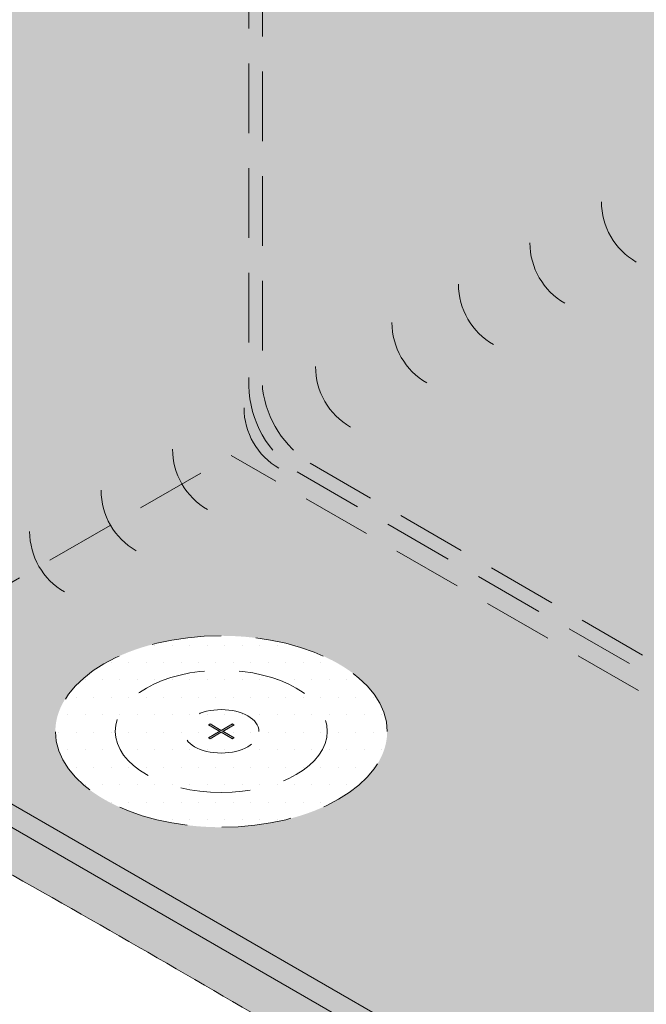
# Model space of a CAD drawing. Extents: x -72 to 8, y -468 to -367.
# Drawn here: x -44 to -39, y -458 to -451 of the extents above; entities that cross this region are included whole.
import ezdxf

# ---------------------------------------------------------------- set-up
doc = ezdxf.new("R2010")
doc.units = 0
doc.header["$LTSCALE"] = 2
doc.header["$MEASUREMENT"] = 0
doc.linetypes.add('HIDDEN', pattern=[0.375, 0.25, -0.125])
doc.linetypes.add('HIDDEN2', pattern=[0.1875, 0.125, -0.0625])
for name, color, linetype, lineweight in [('A-DETL-002', 2, 'CONTINUOUS', 20), ('A-DETL-HIDD', 30, 'HIDDEN', 15), ('A-DETL-PATT', 11, 'CONTINUOUS', 15), ('A-DETL-PATT-SHADE', 21, 'CONTINUOUS', 15)]:
    doc.layers.add(name, color=color, linetype=linetype, lineweight=lineweight)
pattern_1 = [(0, (0, 0), (0.0625, 0.125), [0, -0.125])]

msp = doc.modelspace()

# ---------------------------------------------------------------- hatches: boundary and pattern name
at = {"layer": 'A-DETL-002', "ltscale": 2}
h = msp.add_hatch(color=256, dxfattribs=at)
edge = h.paths.add_edge_path()
edge.add_line((-42.53567721690516, -456.3679542540427), (-42.61611912384225, -456.3215110974183))
edge.add_ellipse((-42.52437566415419, -456.3679542540427), major_axis=(0.1220154202843911, 0), ratio=0.5773502691897731, start_angle=-228.75527729963574, end_angle=-221.24472270036108, ccw=False)
edge.add_line((-42.60481757109127, -456.314986142896), (-42.52437566415419, -456.3614292995204))
edge.add_line((-42.52437566415419, -456.3614292995204), (-42.44393375721711, -456.314986142896))
edge.add_ellipse((-42.52437566415419, -456.3679542540427), major_axis=(0.1220154202843911, 0), ratio=0.5773502691897731, start_angle=41.24472270036108, end_angle=48.75527729963568, ccw=False)
edge.add_line((-42.43263220446651, -456.3215110974183), (-42.51307411140323, -456.3679542540427))
edge.add_line((-42.51307411140324, -456.3679542540427), (-42.43263220446634, -456.4143974106672))
edge.add_ellipse((-42.52437566415419, -456.3679542540427), major_axis=(0.1220154202843911, 0), ratio=0.5773502691897731, start_angle=-48.75527729963562, end_angle=-41.24472270036108, ccw=False)
edge.add_line((-42.44393375721729, -456.4209223651895), (-42.52437566415438, -456.374479208565))
edge.add_line((-42.52437566415419, -456.374479208565), (-42.6048175710911, -456.4209223651895))
edge.add_ellipse((-42.52437566415419, -456.3679542540427), major_axis=(0.1220154202843911, 0), ratio=0.5773502691897731, start_angle=-138.75527729963898, end_angle=-131.24472270036432, ccw=False)
edge.add_line((-42.61611912384242, -456.4143974106672), (-42.53567721690516, -456.3679542540427))
h = msp.add_hatch(color=256, dxfattribs=at)
edge = h.paths.add_edge_path()
edge.add_line((-42.53554665330155, -456.3680295944098), (-42.61598856023863, -456.3215864377854))
edge.add_ellipse((-42.5242451005506, -456.3680295944098), major_axis=(0.1220154202843911, 0), ratio=0.5773502691897731, start_angle=-228.75527729963574, end_angle=-221.24472270036108, ccw=False)
edge.add_line((-42.60468700748768, -456.3150614832631), (-42.5242451005506, -456.3615046398875))
edge.add_line((-42.5242451005506, -456.3615046398875), (-42.44380319361352, -456.3150614832631))
edge.add_ellipse((-42.5242451005506, -456.3680295944098), major_axis=(0.1220154202843911, 0), ratio=0.5773502691897731, start_angle=41.24472270036108, end_angle=48.75527729963568, ccw=False)
edge.add_line((-42.43250164086292, -456.3215864377854), (-42.51294354779964, -456.3680295944098))
edge.add_line((-42.51294354779964, -456.3680295944098), (-42.43250164086273, -456.4144727510343))
edge.add_ellipse((-42.5242451005506, -456.3680295944098), major_axis=(0.1220154202843911, 0), ratio=0.5773502691897731, start_angle=-48.75527729963562, end_angle=-41.24472270036108, ccw=False)
edge.add_line((-42.44380319361369, -456.4209977055566), (-42.52424510055078, -456.3745545489322))
edge.add_line((-42.5242451005506, -456.3745545489322), (-42.60468700748751, -456.4209977055566))
edge.add_ellipse((-42.5242451005506, -456.3680295944098), major_axis=(0.1220154202843911, 0), ratio=0.5773502691897731, start_angle=-138.75527729963898, end_angle=-131.24472270036432, ccw=False)
edge.add_line((-42.61598856023882, -456.4144727510343), (-42.53554665330155, -456.3680295944098))
at = {"layer": 'A-DETL-PATT'}
h = msp.add_hatch(dxfattribs=at)
h.set_pattern_fill('AR-SAND', color=256, scale=0.1)
h.set_pattern_definition([(37.50000000000001, (0, 0), (-0.006299335810960816, 0.1926823769013159), [0, -0.152, 0, -0.17, 0, -0.1625]), (7.499999999999999, (0, 0), (0.1769776705267727, 0.282214606522974), [0, -0.082, 0, -0.137, 0, -0.0525]), (327.5, (-0.123, 0), (0.3114141861751495, 0.0005659053536964942), [0, -0.05, 0, -0.18, 0, -0.235]), (317.5, (-0.123, 0), (0.3006126604572294, 0.08776755649342494), [0, -0.025, 0, -0.118, 0, -0.135])])
edge = h.paths.add_edge_path()
edge.add_arc((-35.2689461056405, -438.5004838815005), 0.5212016910343865, 90.7096869117783, 121.13714151103119, ccw=False)
edge.add_line((-35.27540173925809, -437.9793221719211), (-35.27540173925809, -437.703476373247))
edge.add_spline(control_points=[(-35.27540173925809, -437.703476373247), (-35.39623956925231, -437.712371483483), (-35.8202885886595, -437.8433602226042), (-36.42964038775045, -438.427552800048), (-37.64247218964402, -438.8048015507603), (-38.87114558281262, -439.8055393533795), (-40.52784989530021, -440.5201952957269), (-42.27990614514513, -441.7483676764217), (-44.61511930724221, -442.8909710028814), (-46.71106288778687, -444.5101999713388), (-48.75573157950974, -444.973021919035), (-49.48982309202442, -446.0896663104934), (-49.08756433123919, -447.0595766932009), (-49.42114033548547, -448.1285731264149), (-49.19481257720591, -449.6656486734556), (-49.46515623328312, -451.5948158828294), (-49.25330490827211, -453.927892582542), (-49.20451279317805, -455.7842554443754), (-49.17381581053996, -457.1454469074441), (-49.35183720510913, -457.8070728209005), (-49.24650123383512, -458.1735354160869), (-49.19591065508428, -458.2358799017185), (-49.16927160665338, -458.2687081043829)], knot_values=[0, 0, 0, 0, 0.3661397571793685, 1.251415362419081, 2.503480666237405, 4.079068861271576, 5.953874762585276, 7.879867750341358, 10.4798445758095, 13.72249546640711, 15.80171555264991, 16.38832045656384, 17.45634920602869, 18.61867430802464, 19.65062234765944, 22.05716501107991, 24.41527736942853, 26.65680684577934, 27.62461705144489, 28.51046261757764, 28.62330625468087, 28.74881168476216, 28.74881168476216, 28.74881168476216, 28.74881168476216], degree=3, periodic=0)
edge.add_line((-49.16927160665313, -458.2687081043833), (-48.94922983881845, -458.141666930491))
edge.add_arc((-48.51621713693111, -457.8916669304825), 0.5000000000000063, 180, 210.0000000011199, ccw=False)
edge.add_line((-49.01621713693112, -457.8916669304825), (-49.01621713693112, -445.8357611650882))
edge.add_line((-49.01621713693112, -445.8357611650882), (-35.53845339591297, -438.0543706411376))
h = msp.add_hatch(dxfattribs=at)
h.set_pattern_fill('DOTS', color=256, scale=2)
h.set_pattern_definition(pattern_1)
h.paths.add_polyline_path([(-28.5525752500613, -446.8825415366191), (-28.69969294733642, -446.7277031831861), (-34.87175876542828, -443.1642593216541, 0.2119638127674626), (-35.82349906701108, -443.2476600817785), (-44.34081745617233, -448.1651361465347, 0.2679491924311198), (-45.43701211167442, -450.0638009848499), (-45.43701211167435, -455.5832299447059, 0.2205867468659117), (-44.94092147065965, -456.3607984752385), (-36.37159639475976, -461.3083006145827, 0.2679491924311252), (-34.17920708375544, -461.3083006145826), (-25.60988200785571, -456.3607984752384, 0.2205867468659227), (-25.11379136684103, -455.5832299447058), (-25.11379136684103, -454.8820507022007), (-25.11931155463256, -449.9083200247786, 0.2490186935487948), (-26.209986022343, -448.1651361465346), (-28.50884241748486, -446.8378907879709, -0.5488394246504151), (-28.8364612754146, -448.3892786635553), (-35.18699097027008, -450.3413337207057), (-35.27540173925894, -450.2990371709228), (-28.82977376460673, -448.3177503666707, 0.5383318398099906)])
edge = h.paths.add_edge_path(flags=16)
edge.add_ellipse((-28.01981769276027, -456.3717762656997), major_axis=(-1.188498142684352, 3.622701979717938e-14), ratio=0.5773502691896703, start_angle=0, end_angle=360, ccw=False)
edge = h.paths.add_edge_path(flags=0)
edge.add_ellipse((-28.01981769276027, -456.370392284109), major_axis=(-0.7590246710582275, 1.141462514422175e-13), ratio=0.5773502691896307, start_angle=0, end_angle=360)
edge = h.paths.add_edge_path(flags=0)
edge.add_ellipse((-28.01981769276027, -456.370392284109), major_axis=(-0.2695737418199293, 1.549274448924742e-13), ratio=0.5773388559118855, start_angle=0, end_angle=360, ccw=False)
edge = h.paths.add_edge_path(flags=0)
edge.add_line((-28.01981769276027, -456.3638673295852), (-27.93937578582418, -456.3174241729612))
edge.add_ellipse((-28.01981769276027, -456.370392284109), major_axis=(-0.1220154202882544, 6.921584452537114e-12), ratio=0.5773502691908129, start_angle=221.2447227043073, end_angle=228.755277303103, ccw=False)
edge.add_line((-27.92637694948136, -456.3244526129122), (-28.00723146704302, -456.3711339903919))
edge.add_line((-28.00723146704302, -456.3711339903919), (-27.92807423307241, -456.4168354407334))
edge.add_line((-27.92807423307241, -456.4168354407334), (-27.92942395276539, -456.4307653055038))
edge.add_line((-27.92942395276539, -456.4307653055038), (-28.01996994365248, -456.3784885532907))
edge.add_line((-28.01996994365248, -456.3784885532907), (-28.10041185058957, -456.4249317099151))
edge.add_line((-28.10041185058957, -456.4249317099151), (-28.11299807630689, -456.41766504911))
edge.add_line((-28.11299807630689, -456.41766504911), (-28.03255616936973, -456.3712218924855))
edge.add_line((-28.03255616936973, -456.3712218924855), (-28.11341567812879, -456.3245376333367))
edge.add_ellipse((-28.01981769276027, -456.370392284109), major_axis=(0.1220154202882556, 6.923778974666395e-12), ratio=0.5773502691908132, start_angle=131.2447226968959, end_angle=138.7552772956915, ccw=False)
edge.add_line((-28.10025959969644, -456.3174241729612), (-28.01981769276027, -456.3638673295852))
h.paths.add_polyline_path([(-28.1115611524483, -456.3239491274845), (-28.03111924551122, -456.370392284109), (-28.01996994365248, -456.3654386442446), (-28.10041185058957, -456.3189954876202)], flags=0)
h.paths.add_polyline_path([(-28.10025959969777, -456.4233603952559), (-28.01981769276027, -456.3769172386313), (-27.93952803671558, -456.3189954876202), (-28.01996994365248, -456.3654386442446)], flags=0)
edge = h.paths.add_edge_path(flags=16)
edge.add_ellipse((-42.5242451005506, -456.369413576002), major_axis=(-1.188498142684352, 3.622701979717938e-14), ratio=0.5773502691896703, start_angle=0, end_angle=360, ccw=False)
edge = h.paths.add_edge_path(flags=0)
edge.add_ellipse((-42.5242451005506, -456.3680295944113), major_axis=(-0.7590246710582275, 1.141462514422175e-13), ratio=0.5773502691896307, start_angle=0, end_angle=360)
edge = h.paths.add_edge_path(flags=0)
edge.add_ellipse((-42.5242451005506, -456.3680295944113), major_axis=(-0.2695737418199293, 1.549274448924742e-13), ratio=0.5773388559118855, start_angle=0, end_angle=360, ccw=False)
edge = h.paths.add_edge_path(flags=0)
edge.add_line((-42.51294354779964, -456.3680295944113), (-42.43250164086287, -456.4144727510357))
edge.add_ellipse((-42.5242451005506, -456.3680295944113), major_axis=(0.1220154202882556, 6.923778974666395e-12), ratio=0.5773502691908132, start_angle=311.2447226968959, end_angle=318.7552772956915, ccw=False)
edge.add_line((-42.4434327320317, -456.4212116322167), (-42.52424513568054, -456.3745545692159))
edge.add_line((-42.52424513568054, -456.3745545692159), (-42.6046870074881, -456.4209977055583))
edge.add_ellipse((-42.5242451005506, -456.3680295944113), major_axis=(-0.1220154202882544, 6.921584452537114e-12), ratio=0.5773502691908129, start_angle=401.24472270430726, end_angle=408.75527730310307, ccw=False)
edge.add_line((-42.61649386334935, -456.414613766624), (-42.53567718177521, -456.3679542337619))
edge.add_line((-42.53567718177521, -456.3679542337619), (-42.61598856023841, -456.321586437787))
edge.add_ellipse((-42.5242451005506, -456.3680295944113), major_axis=(0.1220154202882556, 6.923778974666395e-12), ratio=0.5773502691908132, start_angle=131.2447226968959, end_angle=138.7552772956915, ccw=False)
edge.add_line((-42.60505750304664, -456.3148475775524), (-42.52437562902425, -456.3614292792381))
edge.add_line((-42.52437562902425, -456.3614292792381), (-42.44393375721729, -456.314986142896))
edge.add_line((-42.44393375721729, -456.314986142896), (-42.44380319358837, -456.3150614832777))
edge.add_ellipse((-42.5242451005506, -456.3680295944113), major_axis=(-0.1220154202882544, 6.921584452537114e-12), ratio=0.5773502691908129, start_angle=221.2447227043073, end_angle=228.755277303103, ccw=False)
edge.add_line((-42.43213114530308, -456.3213725320758), (-42.51294354779964, -456.3680295944113))
h.paths.add_polyline_path([(-42.44380319361369, -456.4209977055581), (-42.43263220446633, -456.4143974106686), (-42.51307411140324, -456.3679542540442), (-42.5242451005506, -456.3745545489336)], flags=0)
h.paths.add_polyline_path([(-42.60481757109127, -456.314986142896), (-42.61611912384224, -456.3215110974198), (-42.53567721690516, -456.3679542540442), (-42.52437566415419, -456.3614292995204)], flags=0)
h.paths.add_polyline_path([(-42.60481757109127, -456.420922365191), (-42.61598856023863, -456.4144727510358), (-42.53554665330155, -456.3680295944113), (-42.52437566415419, -456.3744792085665)], flags=0)
h = msp.add_hatch(dxfattribs=at)
h.set_pattern_fill('DOTS', color=256, scale=2)
h.set_pattern_definition(pattern_1)
edge = h.paths.add_edge_path()
edge.add_ellipse((-42.5242451005506, -456.369413576002), major_axis=(-1.188498142684352, 3.622701979717938e-14), ratio=0.5773502691896703, start_angle=0, end_angle=360, ccw=False)
edge = h.paths.add_edge_path(flags=0)
edge.add_ellipse((-42.5242451005506, -456.3680295944113), major_axis=(-0.7590246710582275, 1.141462514422175e-13), ratio=0.5773502691896307, start_angle=0, end_angle=360)
edge = h.paths.add_edge_path(flags=0)
edge.add_ellipse((-42.5242451005506, -456.3680295944113), major_axis=(-0.2695737418199293, 1.549274448924742e-13), ratio=0.5773388559118855, start_angle=0, end_angle=360, ccw=False)
edge = h.paths.add_edge_path(flags=0)
edge.add_line((-42.43250164086368, -456.3215864377875), (-42.51294354779964, -456.3680295944113))
edge.add_line((-42.51294354779964, -456.3680295944113), (-42.43250164086287, -456.4144727510357))
edge.add_ellipse((-42.5242451005506, -456.3680295944113), major_axis=(0.1220154202882556, 6.923778974666395e-12), ratio=0.5773502691908132, start_angle=311.2447226968959, end_angle=318.7552772956915, ccw=False)
edge.add_line((-42.4438032298948, -456.4209977251758), (-42.52424513568054, -456.3745545692159))
edge.add_line((-42.52424513568054, -456.3745545692159), (-42.6046870074881, -456.4209977055583))
edge.add_ellipse((-42.5242451005506, -456.3680295944113), major_axis=(-0.1220154202882544, 6.921584452537114e-12), ratio=0.5773502691908129, start_angle=401.24472270430726, end_angle=408.75527730310307, ccw=False)
edge.add_line((-42.61611480963458, -456.4143949198597), (-42.53567721690516, -456.3679542540442))
edge.add_line((-42.53567721690516, -456.3679542540442), (-42.6159885942167, -456.3215864587342))
edge.add_ellipse((-42.5242451005506, -456.3680295944113), major_axis=(0.1220154202882556, 6.923778974666395e-12), ratio=0.5773502691908132, start_angle=131.2447226968959, end_angle=138.7552772956915, ccw=False)
edge.add_line((-42.60468700748677, -456.3150614832636), (-42.52437562902425, -456.3614292792381))
edge.add_line((-42.52437562902425, -456.3614292792381), (-42.44393375721729, -456.314986142896))
edge.add_line((-42.44393375721729, -456.314986142896), (-42.44380319358837, -456.3150614832777))
edge.add_ellipse((-42.5242451005506, -456.3680295944113), major_axis=(-0.1220154202882544, 6.921584452537114e-12), ratio=0.5773502691908129, start_angle=221.2447227043073, end_angle=228.755277303103, ccw=False)
edge = h.paths.add_edge_path(flags=16)
edge.add_ellipse((-42.5242451005506, -456.3680295944113), major_axis=(-0.7590246710582275, 1.141462514422175e-13), ratio=0.5773502691896307, start_angle=0, end_angle=360)
h.paths.add_polyline_path([(-42.43250164086274, -456.3215864377869), (-42.51294358292959, -456.3680296146936), (-42.51307411140324, -456.3679542540442), (-42.43263220446633, -456.3215110974198)], flags=0)
h.paths.add_polyline_path([(-42.44380319361369, -456.3150614832631), (-42.52424513568054, -456.3615046601698), (-42.52437566415419, -456.3614292995204), (-42.44393375721729, -456.314986142896)], flags=0)
h.paths.add_polyline_path([(-42.60468700748768, -456.4209977055581), (-42.60481757109127, -456.420922365191), (-42.52437562902425, -456.3744791882842), (-42.5242451005506, -456.3745545489336)], flags=0)
h.paths.add_polyline_path([(-42.53554665330155, -456.3680295944113), (-42.61598856023863, -456.4144727510358), (-42.61611912384224, -456.4143974106686), (-42.53567718177521, -456.3679542337619)], flags=0)
h = msp.add_hatch(dxfattribs=at)
h.set_pattern_fill('DOTS', color=256, scale=2)
h.set_pattern_definition(pattern_1)
edge = h.paths.add_edge_path()
edge.add_ellipse((-42.5242451005506, -456.3680295944113), major_axis=(-0.7590246710582275, 1.141462514422175e-13), ratio=0.5773502691896307, start_angle=0, end_angle=360)
edge = h.paths.add_edge_path(flags=16)
edge.add_ellipse((-42.5242451005506, -456.3680295944113), major_axis=(-0.2695737418199293, 1.549274448924742e-13), ratio=0.5773388559118855, start_angle=0, end_angle=360, ccw=False)
edge = h.paths.add_edge_path(flags=0)
edge.add_ellipse((-42.5242451005506, -456.3680295944113), major_axis=(0.1220154202882556, 6.923778974666395e-12), ratio=0.5773502691908132, start_angle=311.2447226968959, end_angle=318.7552772956915, ccw=False)
edge.add_line((-42.4438032298948, -456.4209977251758), (-42.52424513568054, -456.3745545692159))
edge.add_line((-42.52424513568054, -456.3745545692159), (-42.6046870074881, -456.4209977055583))
edge.add_ellipse((-42.5242451005506, -456.3680295944113), major_axis=(-0.1220154202882544, 6.921584452537114e-12), ratio=0.5773502691908129, start_angle=401.24472270430726, end_angle=408.75527730310307, ccw=False)
edge.add_line((-42.61611480963458, -456.4143949198597), (-42.53567721690516, -456.3679542540442))
edge.add_line((-42.53567721690516, -456.3679542540442), (-42.6159885942167, -456.3215864587342))
edge.add_ellipse((-42.5242451005506, -456.3680295944113), major_axis=(0.1220154202882556, 6.923778974666395e-12), ratio=0.5773502691908132, start_angle=131.2447226968959, end_angle=138.7552772956915, ccw=False)
edge.add_line((-42.60468700748677, -456.3150614832636), (-42.52437562902425, -456.3614292792381))
edge.add_line((-42.52437562902425, -456.3614292792381), (-42.44393375721729, -456.314986142896))
edge.add_line((-42.44393375721729, -456.314986142896), (-42.44380319358837, -456.3150614832777))
edge.add_ellipse((-42.5242451005506, -456.3680295944113), major_axis=(-0.1220154202882544, 6.921584452537114e-12), ratio=0.5773502691908129, start_angle=221.2447227043073, end_angle=228.755277303103, ccw=False)
edge.add_line((-42.43250164086287, -456.3215864377869), (-42.51294354779964, -456.3680295944113))
edge.add_line((-42.51294354779964, -456.3680295944113), (-42.43250164086263, -456.4144727510355))
edge = h.paths.add_edge_path(flags=16)
edge.add_ellipse((-42.5242451005506, -456.3680295944113), major_axis=(-0.2695737418199293, 1.549274448924742e-13), ratio=0.5773388559118855, start_angle=0, end_angle=360, ccw=False)
h.paths.add_polyline_path([(-42.51307411140324, -456.3679542540442), (-42.43263220446633, -456.3215110974198), (-42.43250164086274, -456.3215864377869), (-42.51294358292959, -456.3680296146936)], flags=0)
h.paths.add_polyline_path([(-42.60468700748768, -456.4209977055581), (-42.60481757109127, -456.420922365191), (-42.52437562902425, -456.3744791882842), (-42.5242451005506, -456.3745545489336)], flags=0)
h.paths.add_polyline_path([(-42.44380319361369, -456.3150614832631), (-42.52424513568054, -456.3615046601698), (-42.52437566415419, -456.3614292995204), (-42.44393375721729, -456.314986142896)], flags=0)
h.paths.add_polyline_path([(-42.53554665330155, -456.3680295944113), (-42.61598856023863, -456.4144727510358), (-42.61611912384224, -456.4143974106686), (-42.53567718177521, -456.3679542337619)], flags=0)
h = msp.add_hatch(color=256, dxfattribs=at)
h.dxf.hatch_style = 1
h.paths.add_polyline_path([(-44.94092147065966, -456.3607984752384, -0.110291287742906), (-45.2777630112834, -456.0219445692928), (-45.4182008263434, -456.1030263796221, 0.1126903585708658), (-45.07585789589581, -456.4506945312097), (-38.73308700623224, -460.1126950117651), (-38.58776652544297, -460.0287941930627)])
h.paths.add_polyline_path([(-38.47255292101963, -460.0953127985908), (-38.61787340180891, -460.1792136172933), (-36.37115690388002, -461.4763559921655, 0.2679577673704261), (-34.17870683228792, -461.4763209107275), (-31.93257358933658, -460.1794194353734), (-32.07825055749666, -460.0953127985915), (-34.17920708375544, -461.3083006145826, -0.2679491924311252), (-36.37159639475976, -461.3083006145827)])
h = msp.add_hatch(dxfattribs=at)
h.set_pattern_fill('AR-SAND', color=256, scale=0.1)
h.set_pattern_definition([(37.50000000000001, (0, -34.83566346744141), (-0.006299335810960816, 0.1926823769013159), [0, -0.152, 0, -0.17, 0, -0.1625]), (7.499999999999999, (0, -34.83566346744141), (0.1769776705267727, 0.282214606522974), [0, -0.082, 0, -0.137, 0, -0.0525]), (327.5, (-0.123, -34.83566346744141), (0.3114141861751495, 0.0005659053536964942), [0, -0.05, 0, -0.18, 0, -0.235]), (317.5, (-0.123, -34.83566346744141), (0.3006126604572294, 0.08776755649342494), [0, -0.025, 0, -0.118, 0, -0.135])])
edge = h.paths.add_edge_path()
edge.add_line((-42.08597172607786, -462.1815211183855), (-42.14609283490867, -462.216232056753))
edge.add_line((-42.14609283490867, -462.216232056753), (-42.33851381824513, -462.3273263632801))
edge.add_spline(control_points=[(-42.3385138182451, -462.3273263632801), (-41.85974219191156, -462.6328698557821), (-41.38386797847107, -462.9449207342784), (-40.9064555257308, -463.2437185932137)], knot_values=[54.83090598537659, 54.83090598537659, 54.83090598537659, 54.83090598537659, 56.5228785390867, 56.5228785390867, 56.5228785390867, 56.5228785390867], degree=3, periodic=0)
edge.add_line((-40.90645552573076, -463.2437185932137), (-40.59843967923782, -463.0403481460128))
edge.add_line((-40.59843967923782, -463.0403481460128), (-42.08597172607786, -462.1815211183855))
edge = h.paths.add_edge_path()
edge.add_line((-45.40023301083184, -460.2680314735661), (-45.5869581456374, -460.3758372804106))
edge.add_spline(control_points=[(-45.58695814563747, -460.3758372804106), (-44.61364534570865, -460.9517302680133), (-43.55837480538657, -461.5555748035473), (-42.52139259545368, -462.210987201837), (-42.44808966738496, -462.2575527982222)], knot_values=[56.65189654908064, 56.65189654908064, 56.65189654908064, 56.65189654908064, 60.05042597880299, 60.30922475608156, 60.30922475608156, 60.30922475608156, 60.30922475608156], degree=3, periodic=0)
edge.add_line((-42.44808966738503, -462.2575527982222), (-42.20118533050346, -462.1150025128595))
edge.add_line((-42.20118533050346, -462.1150025128595), (-45.40023301083184, -460.2680314735661))
edge = h.paths.add_edge_path()
edge.add_arc((-48.51621713693112, -457.891666930482), 0.5000000000000043, 210.0000000011203, 240.00000000127199, ccw=False)
edge.add_line((-48.94922983881845, -458.1416669304905), (-49.16927160665338, -458.2687081043829))
edge.add_spline(control_points=[(-49.16927160665333, -458.2687081043829), (-48.8562187313972, -458.4411041205875), (-47.81911895756699, -459.0122276704634), (-46.64274431610951, -459.7480591574819), (-45.76035682586289, -460.2732401667092), (-45.58695814563747, -460.3758372804106)], knot_values=[60.30922475608155, 60.30922475608155, 60.30922475608155, 60.30922475608155, 61.3813612454841, 63.86106087886046, 64.46651938907854, 64.46651938907854, 64.46651938907854, 64.46651938907854], degree=3, periodic=0)
edge.add_line((-45.58695814563745, -460.3758372804106), (-45.40023301083184, -460.2680314735661))
edge.add_line((-45.40023301083184, -460.2680314735661), (-48.76621713692151, -458.3246796323798))
at = {"layer": 'A-DETL-PATT-SHADE'}
h = msp.add_hatch(color=256, dxfattribs=at)
h.dxf.hatch_style = 1
edge = h.paths.add_edge_path()
edge.add_spline(control_points=[(-32.13438365857603, -444.3528002309836), (-32.58687511761636, -444.0941157354644), (-33.27435685430402, -443.4849869754711), (-34.0904714904841, -443.0973526215525), (-34.43276707365475, -442.934770649181), (-34.73667514398316, -442.8452662411746), (-35.38736128049199, -442.6536317203037), (-36.62181531956064, -443.181749580491), (-37.86469651341702, -444.0299334806932), (-39.40473637771789, -445.0111086552796), (-41.50937050248005, -445.9720672922268), (-43.34656449979035, -447.3767969094389), (-45.73489113817075, -448.1598095150665), (-45.8628430502494, -449.8788454436073), (-45.84993160500305, -451.2267711799223), (-45.75685293264004, -453.1900365391843), (-46.29314303836533, -454.8976326267614), (-45.77583424950427, -456.0129352791771), (-45.67259571867665, -456.1680275079074), (-45.62991097020398, -456.2252572881702)], knot_values=[42.80006416040766, 42.80006416040766, 42.80006416040766, 42.80006416040766, 44.36979309948414, 45.50379410515996, 45.50379410515996, 45.50379410515996, 46.42796541633484, 47.48250253264867, 49.33326461905856, 51.00481747882837, 52.94516175285383, 56.20019333480364, 58.20925700829009, 59.52579285484104, 60.89941321961476, 62.35417431485909, 65.42604051564182, 65.77370752569637, 65.99089771054531, 65.99089771054531, 65.99089771054531, 65.99089771054531], degree=3, periodic=0)
edge.add_line((-45.62991097020399, -456.2252572881702), (-45.41820082634341, -456.1030263796221))
edge.add_arc((-44.48553326368023, -455.5270281675536), 1.096194655501567, 181.2514102947166, 211.6987097035294, ccw=False)
edge.add_line((-45.58146646559635, -455.5509685035596), (-45.58146646559634, -449.9804002247275))
edge.add_arc((-43.38907715459203, -449.9804002247275), 2.192389311004303, 120.0000000000023, 180, ccw=False)
edge.add_line((-44.48527181009425, -448.0817353864124), (-35.82349906700879, -443.0808585615315))
edge.add_arc((-35.27540173925769, -444.0301909806891), 1.09619465550214, 59.99999999999528, 120.000000000001, ccw=False)
edge.add_line((-34.72730441150654, -443.0808585615316), (-32.13438365857623, -444.5778820562234))
edge.add_line((-32.13438365857623, -444.5778820562234), (-32.13438365857623, -444.3528002309834))
edge = h.paths.add_edge_path()
edge.add_arc((-44.48553326368023, -455.5270281675536), 1.096194655501567, 211.6987097035294, 237.4169374307442, ccw=False)
edge.add_line((-45.41820082634341, -456.1030263796221), (-45.62991097020397, -456.2252572881702))
edge.add_spline(control_points=[(-45.62991097020398, -456.2252572881702), (-45.27150151008174, -456.7057964826335), (-43.91554041315064, -457.4468642990402), (-41.92978277106056, -458.6009003716874), (-40.21526944391216, -459.6182206277858), (-39.21975992198414, -460.1607787811176), (-39.0127743022394, -460.2741725474037)], knot_values=[35.04449779359935, 35.04449779359935, 35.04449779359935, 35.04449779359935, 36.8681706435261, 39.38927436941744, 42.08981341648324, 42.80006416040766, 42.80006416040766, 42.80006416040766, 42.80006416040766], degree=3, periodic=0)
edge.add_line((-39.01277430223935, -460.2741725474037), (-38.73308700623224, -460.1126950117651))
edge.add_line((-38.73308700623224, -460.1126950117651), (-45.07585789589582, -456.4506945312097))
edge = h.paths.add_edge_path()
edge.add_line((-24.96921621536759, -449.9949776093068), (-24.6940506361312, -449.9949776093072))
edge.add_line((-24.6940506361312, -449.9949776093072), (-24.69446930036568, -449.9897999204421))
edge.add_line((-24.69446930036568, -449.9897999204421), (-24.70007524708655, -449.9271785787587))
edge.add_line((-24.70007524708655, -449.9271785787587), (-24.70627726537556, -449.8646001712408))
edge.add_line((-24.70627726537556, -449.8646001712408), (-24.71313003654674, -449.8020947779646))
edge.add_line((-24.71313003654674, -449.8020947779646), (-24.72068824191414, -449.7396924790062))
edge.add_line((-24.72068824191414, -449.7396924790062), (-24.72900656279177, -449.677423354442))
edge.add_line((-24.72900656279177, -449.677423354442), (-24.73813968049369, -449.6153174843482))
edge.add_line((-24.73813968049369, -449.6153174843482), (-24.74814227633393, -449.5534049488009))
edge.add_line((-24.74814227633393, -449.5534049488009), (-24.75906903162652, -449.4917158278765))
edge.add_line((-24.75906903162652, -449.4917158278765), (-24.77097462768549, -449.4302802016513))
edge.add_line((-24.77097462768549, -449.4302802016513), (-24.78391374582489, -449.3691281502013))
edge.add_line((-24.78391374582489, -449.3691281502013), (-24.79794106735876, -449.3082897536028))
edge.add_line((-24.79794106735876, -449.3082897536028), (-24.81311127360112, -449.2477950919322))
edge.add_line((-24.81311127360112, -449.2477950919322), (-24.82947904586601, -449.1876742452656))
edge.add_line((-24.82947904586601, -449.1876742452656), (-24.84709906546747, -449.1279572936792))
edge.add_line((-24.84709906546747, -449.1279572936792), (-24.86602601371953, -449.0686743172492))
edge.add_line((-24.86602601371953, -449.0686743172492), (-24.88631457193624, -449.009855396052))
edge.add_line((-24.88631457193624, -449.009855396052), (-24.90801942143162, -448.9515306101638))
edge.add_line((-24.90801942143162, -448.9515306101638), (-24.93119524351972, -448.8937300396608))
edge.add_line((-24.93119524351972, -448.8937300396608), (-24.95589671951456, -448.8364837646192))
edge.add_line((-24.95589671951456, -448.8364837646192), (-24.98217830639505, -448.779821975388))
edge.add_line((-24.98217830639505, -448.779821975388), (-25.01006699842312, -448.7237883617232))
edge.add_line((-25.01006699842312, -448.7237883617232), (-25.03953628119072, -448.6684529157783))
edge.add_line((-25.03953628119072, -448.6684529157783), (-25.07055346841386, -448.6138886635171))
edge.add_line((-25.07055346841386, -448.6138886635171), (-25.10308587380858, -448.560168630903))
edge.add_line((-25.10308587380858, -448.560168630903), (-25.1371008110909, -448.5073658438996))
edge.add_line((-25.1371008110909, -448.5073658438996), (-25.17256559397684, -448.4555533284705))
edge.add_line((-25.17256559397684, -448.4555533284705), (-25.20944753618242, -448.4048041105793))
edge.add_line((-25.20944753618242, -448.4048041105793), (-25.24771395142367, -448.3551912161894))
edge.add_line((-25.24771395142367, -448.3551912161894), (-25.2873321534166, -448.3067876712647))
edge.add_line((-25.2873321534166, -448.3067876712647), (-25.32826945587725, -448.2596665017685))
edge.add_line((-25.32826945587725, -448.2596665017685), (-25.37049317252163, -448.2139007336646))
edge.add_line((-25.37049317252163, -448.2139007336646), (-25.41397061706577, -448.1695633929164))
edge.add_line((-25.41397061706577, -448.1695633929164), (-25.45866907392872, -448.1267273679158))
edge.add_line((-25.45866907392872, -448.1267273679158), (-25.50454644481805, -448.0854214880449))
edge.add_line((-25.50454644481805, -448.0854214880449), (-25.55153787109174, -448.045567705429))
edge.add_line((-25.55153787109174, -448.045567705429), (-25.5995751099827, -448.0070720811365))
edge.add_line((-25.5995751099827, -448.0070720811365), (-25.64858991872385, -447.9698406762359))
edge.add_line((-25.64858991872385, -447.9698406762359), (-25.6985140545481, -447.9337795517959))
edge.add_line((-25.6985140545481, -447.9337795517959), (-25.74927927468834, -447.8987947688848))
edge.add_line((-25.74927927468834, -447.8987947688848), (-25.80081733637751, -447.8647923885714))
edge.add_line((-25.80081733637751, -447.8647923885714), (-25.8530599968485, -447.8316784719241))
edge.add_line((-25.8530599968485, -447.8316784719241), (-25.90593901333424, -447.7993590800114))
edge.add_line((-25.90593901333424, -447.7993590800114), (-25.95938614306762, -447.7677402739019))
edge.add_line((-25.95938614306762, -447.7677402739019), (-26.01333314328156, -447.7367281146641))
edge.add_line((-26.01333314328156, -447.7367281146641), (-26.06771177120897, -447.7062286633665))
edge.add_line((-26.06771177120897, -447.7062286633665), (-26.12245378408277, -447.6761479810776))
edge.add_line((-26.12245378408277, -447.6761479810776), (-26.17749093913585, -447.6463921288661))
edge.add_line((-26.17749093913585, -447.6463921288661), (-26.23275499360114, -447.6168671678004))
edge.add_line((-26.23275499360114, -447.6168671678004), (-26.28817770471155, -447.5874791589491))
edge.add_line((-26.28817770471155, -447.5874791589491), (-26.34369082969997, -447.5581341633806))
edge.add_line((-26.34369082969997, -447.5581341633806), (-26.39922612579933, -447.5287382421636))
edge.add_line((-26.39922612579933, -447.5287382421636), (-26.45471535024254, -447.4991974563665))
edge.add_line((-26.45471535024254, -447.4991974563665), (-26.5100902602625, -447.469417867058))
edge.add_line((-26.5100902602625, -447.469417867058), (-26.56528261309213, -447.4393055353065))
edge.add_line((-26.56528261309213, -447.4393055353065), (-26.62022416596434, -447.4087665221804))
edge.add_line((-26.62022416596434, -447.4087665221804), (-26.67484667611204, -447.3777068887485))
edge.add_line((-26.67484667611204, -447.3777068887485), (-26.72908190076813, -447.3460326960793))
edge.add_line((-26.72908190076813, -447.3460326960793), (-26.78286159716554, -447.3136500052411))
edge.add_line((-26.78286159716554, -447.3136500052411), (-26.83611752253717, -447.2804648773027))
edge.add_line((-26.83611752253717, -447.2804648773027), (-26.88878143411593, -447.2463833733325))
edge.add_line((-26.88878143411593, -447.2463833733325), (-26.94079363971345, -447.2113246150138))
edge.add_line((-26.94079363971345, -447.2113246150138), (-26.99217913340556, -447.1753370783941))
edge.add_line((-26.99217913340556, -447.1753370783941), (-27.04301128393661, -447.1385431295967))
edge.add_line((-27.04301128393661, -447.1385431295967), (-27.09336402651039, -447.1010659999855))
edge.add_line((-27.09336402651039, -447.1010659999855), (-27.14331129633069, -447.0630289209245))
edge.add_line((-27.14331129633069, -447.0630289209245), (-27.19292702860129, -447.0245551237777))
edge.add_line((-27.19292702860129, -447.0245551237777), (-27.24228515852599, -446.9857678399092))
edge.add_line((-27.24228515852599, -446.9857678399092), (-27.29145962130859, -446.9467903006828))
edge.add_line((-27.29145962130859, -446.9467903006828), (-27.34052435215286, -446.9077457374627))
edge.add_line((-27.34052435215286, -446.9077457374627), (-27.3895532862626, -446.8687573816127))
edge.add_line((-27.3895532862626, -446.8687573816127), (-27.4386203588416, -446.8299484644969))
edge.add_line((-27.4386203588416, -446.8299484644969), (-27.48779950509365, -446.7914422174792))
edge.add_line((-27.48779950509365, -446.7914422174792), (-27.53716466022254, -446.7533618719236))
edge.add_line((-27.53716466022254, -446.7533618719236), (-27.58678975943207, -446.7158306591942))
edge.add_line((-27.58678975943207, -446.7158306591942), (-27.63674873792601, -446.6789718106549))
edge.add_line((-27.63674873792601, -446.6789718106549), (-27.68711553090817, -446.6429085576697))
edge.add_line((-27.68711553090817, -446.6429085576697), (-27.73796407358232, -446.6077641316025))
edge.add_line((-27.73796407358232, -446.6077641316025), (-27.78936830115227, -446.5736617638174))
edge.add_line((-27.78936830115227, -446.5736617638174), (-27.8414021488218, -446.5407246856784))
edge.add_line((-27.8414021488218, -446.5407246856784), (-27.89413955179471, -446.5090761285494))
edge.add_line((-27.89413955179471, -446.5090761285494), (-27.94765444527478, -446.4788393237944))
edge.add_line((-27.94765444527478, -446.4788393237944), (-28.0020207644658, -446.4501375027775))
edge.add_line((-28.0020207644658, -446.4501375027775), (-28.05729912535396, -446.4230708040245))
edge.add_line((-28.05729912535396, -446.4230708040245), (-28.11345002628482, -446.3975657822582))
edge.add_line((-28.11345002628482, -446.3975657822582), (-28.1703884265366, -446.3734700366398))
edge.add_line((-28.1703884265366, -446.3734700366398), (-28.22802905591469, -446.3506307684708))
edge.add_line((-28.22802905591469, -446.3506307684708), (-28.28628664422445, -446.3288951790528))
edge.add_line((-28.28628664422445, -446.3288951790528), (-28.34507592127129, -446.3081104696874))
edge.add_line((-28.34507592127129, -446.3081104696874), (-28.40431161686057, -446.2881238416762))
edge.add_line((-28.40431161686057, -446.2881238416762), (-28.46390846079769, -446.2687824963208))
edge.add_line((-28.46390846079769, -446.2687824963208), (-28.52378118288802, -446.2499336349228))
edge.add_line((-28.52378118288802, -446.2499336349228), (-28.58384451293694, -446.2314244587838))
edge.add_line((-28.58384451293694, -446.2314244587838), (-28.64401318074983, -446.2131021692053))
edge.add_line((-28.64401318074983, -446.2131021692053), (-28.70420191613209, -446.194813967489))
edge.add_line((-28.70420191613209, -446.194813967489), (-28.76432544888908, -446.1764070549365))
edge.add_line((-28.76432544888908, -446.1764070549365), (-28.82429850882619, -446.1577286328493))
edge.add_line((-28.82429850882619, -446.1577286328493), (-28.88403582574881, -446.138625902529))
edge.add_line((-28.88403582574881, -446.138625902529), (-28.94345212946231, -446.1189460652772))
edge.add_line((-28.94345212946231, -446.1189460652772), (-29.00246214977208, -446.0985363223955))
edge.add_line((-29.00246214977208, -446.0985363223955), (-29.06098061648349, -446.0772438751856))
edge.add_line((-29.06098061648349, -446.0772438751856), (-29.11892225940193, -446.0549159249489))
edge.add_line((-29.11892225940193, -446.0549159249489), (-29.17620180833279, -446.0313996729872))
edge.add_line((-29.17620180833279, -446.0313996729872), (-29.23273399308144, -446.0065423206019))
edge.add_line((-29.23273399308144, -446.0065423206019), (-29.28843354345326, -445.9801910690946))
edge.add_line((-29.28843354345326, -445.9801910690946), (-29.34321518925364, -445.952193119767))
edge.add_line((-29.34321518925364, -445.952193119767), (-29.39700258144391, -445.9224115591905))
edge.add_line((-29.39700258144391, -445.9224115591905), (-29.44981791295545, -445.8908849406363))
edge.add_line((-29.44981791295545, -445.8908849406363), (-29.50174458193611, -445.8577608011653))
edge.add_line((-29.50174458193611, -445.8577608011653), (-29.55286690522961, -445.8231883136948))
edge.add_line((-29.55286690522961, -445.8231883136948), (-29.60326919967967, -445.7873166511422))
edge.add_line((-29.60326919967967, -445.7873166511422), (-29.65303578213, -445.7502949864249))
edge.add_line((-29.65303578213, -445.7502949864249), (-29.70225096942433, -445.7122724924604))
edge.add_line((-29.70225096942433, -445.7122724924604), (-29.75099907840636, -445.6733983421659))
edge.add_line((-29.75099907840636, -445.6733983421659), (-29.79936442591982, -445.633821708459))
edge.add_line((-29.79936442591982, -445.633821708459), (-29.84743132880841, -445.5936917642569))
edge.add_line((-29.84743132880841, -445.5936917642569), (-29.89528410391586, -445.5531576824772))
edge.add_line((-29.89528410391586, -445.5531576824772), (-29.94300706808589, -445.5123686360371))
edge.add_line((-29.94300706808589, -445.5123686360371), (-29.9906845381622, -445.4714737978542))
edge.add_line((-29.9906845381622, -445.4714737978542), (-30.03840083098852, -445.4306223408458))
edge.add_line((-30.03840083098852, -445.4306223408458), (-30.08624026340857, -445.3899634379293))
edge.add_line((-30.08624026340857, -445.3899634379293), (-30.13428715226605, -445.3496462620221))
edge.add_line((-30.13428715226605, -445.3496462620221), (-30.18262581440469, -445.3098199860416))
edge.add_line((-30.18262581440469, -445.3098199860416), (-30.23134056666821, -445.2706337829051))
edge.add_line((-30.23134056666821, -445.2706337829051), (-30.28051572590031, -445.2322368255302))
edge.add_line((-30.28051572590031, -445.2322368255302), (-30.33023560894472, -445.1947782868342))
edge.add_line((-30.33023560894472, -445.1947782868342), (-30.38058453264516, -445.1584073397345))
edge.add_line((-30.38058453264516, -445.1584073397345), (-30.43164681384533, -445.1232731571484))
edge.add_line((-30.43164681384533, -445.1232731571484), (-30.48350636053421, -445.0895241910334))
edge.add_line((-30.48350636053421, -445.0895241910334), (-30.53620211292221, -445.0572295987419))
edge.add_line((-30.53620211292221, -445.0572295987419), (-30.58968800032676, -445.0263086323971))
edge.add_line((-30.58968800032676, -445.0263086323971), (-30.64390850146571, -444.9966638792664))
edge.add_line((-30.64390850146571, -444.9966638792664), (-30.69880809505692, -444.968197926617))
edge.add_line((-30.69880809505692, -444.968197926617), (-30.75433125981827, -444.940813361716))
edge.add_line((-30.75433125981827, -444.940813361716), (-30.81042247446759, -444.9144127718309))
edge.add_line((-30.81042247446759, -444.9144127718309), (-30.86702621772276, -444.8888987442286))
edge.add_line((-30.86702621772276, -444.8888987442286), (-30.92408696830164, -444.8641738661766))
edge.add_line((-30.92408696830164, -444.8641738661766), (-30.98154920492208, -444.840140724942))
edge.add_line((-30.98154920492208, -444.840140724942), (-31.03935740630194, -444.8167019077921))
edge.add_line((-31.03935740630194, -444.8167019077921), (-31.09745605115908, -444.793760001994))
edge.add_line((-31.09745605115908, -444.793760001994), (-31.15578961821136, -444.7712175948151))
edge.add_line((-31.15578961821136, -444.7712175948151), (-31.21430258617665, -444.7489772735225))
edge.add_line((-31.21430258617665, -444.7489772735225), (-31.27293943377279, -444.7269416253835))
edge.add_line((-31.27293943377279, -444.7269416253835), (-31.33164463971766, -444.7050132376654))
edge.add_line((-31.33164463971766, -444.7050132376654), (-31.39036268272912, -444.6830946976352))
edge.add_line((-31.39036268272912, -444.6830946976352), (-31.449038041525, -444.6610885925604))
edge.add_line((-31.449038041525, -444.6610885925604), (-31.50761519482319, -444.638897509708))
edge.add_line((-31.50761519482319, -444.638897509708), (-31.56603862134154, -444.6164240363454))
edge.add_line((-31.56603862134154, -444.6164240363454), (-31.62425279979791, -444.5935707597397))
edge.add_line((-31.62425279979791, -444.5935707597397), (-31.68220220891016, -444.5702402671583))
edge.add_line((-31.68220220891016, -444.5702402671583), (-31.73983132739614, -444.5463351458683))
edge.add_line((-31.73983132739614, -444.5463351458683), (-31.79708463397372, -444.521757983137))
edge.add_line((-31.79708463397372, -444.521757983137), (-31.85390660736077, -444.4964113662315))
edge.add_line((-31.85390660736077, -444.4964113662315), (-31.91024172627512, -444.4701978824192))
edge.add_line((-31.91024172627512, -444.4701978824192), (-31.96603446943466, -444.4430201189672))
edge.add_line((-31.96603446943466, -444.4430201189672), (-32.02123794146726, -444.4147957952663))
edge.add_line((-32.02123794146726, -444.4147957952663), (-32.02123794146726, -444.6432067664537))
edge.add_line((-32.02123794146726, -444.6432067664537), (-26.07470385986544, -448.0764398192124))
edge.add_arc((-27.30618067784531, -450.0638009848496), 2.337977663688191, 1.686867560903977, 58.21539832171919, ccw=False)
edge = h.paths.add_edge_path()
edge.add_line((-24.89743053771075, -456.2388030632127), (-24.88015080802145, -456.2035024923957))
edge.add_line((-24.88015080802145, -456.2035024923957), (-24.84046485651132, -456.1129012372556))
edge.add_line((-24.84046485651132, -456.1129012372556), (-24.80473429154007, -456.0208435526433))
edge.add_line((-24.80473429154007, -456.0208435526433), (-24.77308167883536, -455.9275702401563))
edge.add_line((-24.77308167883536, -455.9275702401563), (-24.74562958412286, -455.8333221013886))
edge.add_line((-24.74562958412286, -455.8333221013886), (-24.72250057312989, -455.7383399379384))
edge.add_line((-24.72250057312989, -455.7383399379384), (-24.70381709733556, -455.6428627851295))
edge.add_line((-24.70381709733556, -455.6428627851295), (-24.68969598315234, -455.5470427139966))
edge.add_line((-24.68969598315234, -455.5470427139966), (-24.68024598010042, -455.4509069257416))
edge.add_line((-24.68024598010042, -455.4509069257416), (-24.67557521288006, -455.35447296177))
edge.add_line((-24.67557521288006, -455.35447296177), (-24.6757918061916, -455.2577583634867))
edge.add_line((-24.6757918061916, -455.2577583634867), (-24.68100388473539, -455.1607806722971))
edge.add_line((-24.68100388473539, -455.1607806722971), (-24.6913195732117, -455.0635574296067))
edge.add_line((-24.6913195732117, -455.0635574296067), (-24.70684699632087, -454.9661061768201))
edge.add_line((-24.70684699632087, -454.9661061768201), (-24.96820301415717, -454.9661061768201))
edge.add_line((-24.96820301415717, -454.9661061768201), (-24.96820301415716, -455.5832299447051))
edge.add_arc((-26.19597250219659, -455.4413629188883), 1.235938578075263, 328.0835487342133, 353.4087842427199, ccw=False)
edge.add_line((-25.14688321377576, -456.0947814935365), (-24.89743053771075, -456.2388030632127))
h = msp.add_hatch(color=256, dxfattribs=at)
h.dxf.hatch_style = 1
h.paths.add_polyline_path([(-42.44380319361369, -456.3150614832631), (-42.52424513568054, -456.3615046601698), (-42.52437566415419, -456.3614292995204), (-42.44393375721729, -456.314986142896)])
h = msp.add_hatch(color=256, dxfattribs=at)
h.dxf.hatch_style = 1
h.paths.add_polyline_path([(-42.43250164086274, -456.3215864377869), (-42.51294358292958, -456.3680296146936), (-42.51307411140324, -456.3679542540442), (-42.43263220446633, -456.3215110974198)])
h = msp.add_hatch(color=256, dxfattribs=at)
h.dxf.hatch_style = 1
h.paths.add_polyline_path([(-42.53554665330155, -456.3680295944113), (-42.61598856023863, -456.4144727510358), (-42.61611912384224, -456.4143974106686), (-42.53567718177521, -456.3679542337619)])
h = msp.add_hatch(color=256, dxfattribs=at)
h.dxf.hatch_style = 1
h.paths.add_polyline_path([(-42.60468700748768, -456.4209977055581), (-42.60481757109127, -456.420922365191), (-42.52437562902425, -456.3744791882842), (-42.5242451005506, -456.3745545489336)])

# ---------------------------------------------------------------- linework, layer by layer
at = {"layer": 'A-DETL-002', "ltscale": 2}
for p, q in [((-42.53567721690516, -456.3679542540442), (-42.61611912384224, -456.3215110974198)), ((-42.53554665330155, -456.3680295944113), (-42.61598856023863, -456.3215864377869)), ((-42.52437566415419, -456.3614292995204), (-42.60481757109127, -456.314986142896)), ((-42.5242451005506, -456.3615046398875), (-42.60468700748768, -456.3150614832631)), ((-42.44393375721729, -456.314986142896), (-42.52437566415419, -456.3614292995204)), ((-42.44380319361369, -456.3150614832631), (-42.5242451005506, -456.3615046398875)), ((-42.43263220446633, -456.3215110974198), (-42.51307411140324, -456.3679542540442)), ((-42.43250164086274, -456.3215864377869), (-42.51294354779964, -456.3680295944113)), ((-42.53567721690516, -456.3679542540442), (-42.61611912384224, -456.4143974106686)), ((-42.53554665330155, -456.3680295944113), (-42.61598856023863, -456.4144727510358)), ((-42.52437566415419, -456.3744792085665), (-42.60481757109127, -456.420922365191)), ((-42.5242451005506, -456.3745545489336), (-42.60468700748768, -456.4209977055581)), ((-42.44393375721729, -456.420922365191), (-42.52437566415419, -456.3744792085665)), ((-42.44380319361369, -456.4209977055581), (-42.5242451005506, -456.3745545489336)), ((-42.43263220446633, -456.4143974106686), (-42.51307411140324, -456.3679542540442)), ((-42.43250164086274, -456.4144727510358), (-42.51294354779964, -456.3680295944113))]:
    msp.add_line(p, q, dxfattribs=at)
at = {"layer": 'A-DETL-002'}
for p, q in [((-44.94092147065852, -456.3607984752391), (-36.37159639475972, -461.3083006145827)), ((-45.07585789589581, -456.4506945312097), (-36.37115690388003, -461.4763559921653))]:
    msp.add_line(p, q, dxfattribs=at)
for centre in [(-39.3013593169311, -452.5714662875612), (-39.81329586248665, -452.8670329899457), (-40.32523240804221, -453.1625996923302), (-40.80181747399703, -453.437756208451), (-41.34910549915332, -453.7537330970993), (-41.86104204470888, -454.0492997994838), (-42.37297859026444, -454.3448665018683), (-42.88491513581999, -454.6404332042528), (-43.39685168137555, -454.9359999066373)]:
    msp.add_arc(centre, 0.5, 180, 240.0000000022368, dxfattribs=at)
at = {"layer": 'A-DETL-002', "linetype": 'HIDDEN2', "ltscale": 2, "extrusion": (0, 0, -1)}
for centre, major_axis, ratio, start_param, end_param in [((-42.5242451005506, -456.369413576002), (-1.188498142684352, 3.622701979717938e-14), 0.5773502691896703, 3.141592653589741, 9.424777960769326), ((-42.5242451005506, -456.3680295944113), (-0.2695737418199293, 1.549274448924742e-13), 0.5773388559118855, 3.141592653588797, 9.424777960768385)]:
    msp.add_ellipse(centre, major_axis=major_axis, ratio=ratio, start_param=start_param, end_param=end_param, dxfattribs=at)
at = {"layer": 'A-DETL-002', "linetype": 'HIDDEN2', "ltscale": 2}
msp.add_ellipse((-42.5242451005506, -456.3680295944113), major_axis=(-0.7590246710582275, 1.141462514422175e-13), ratio=0.5773502691896307, start_param=3.141592653590053, end_param=9.424777960769639, dxfattribs=at)
at = {"layer": 'A-DETL-002', "ltscale": 2, "extrusion": (0, 0, -1)}
for major_axis, ratio, start_param, end_param in [((0.1220154202882556, 6.923778974666395e-12), 0.5773502691908132, 3.861448863852036, 3.992532770251821), ((-0.1220154202882544, 6.921584452537114e-12), 0.5773502691908129, 2.290652536927785, 2.421736443327571), ((-0.1220154202882544, 6.921584452537114e-12), 0.5773502691908129, -0.8509401166620097, -0.7198562102622219), ((0.1220154202882556, 6.923778974666395e-12), 0.5773502691908132, 0.7198562102622428, 0.8509401166620281)]:
    msp.add_ellipse((-42.5242451005506, -456.3680295944113), major_axis=major_axis, ratio=ratio, start_param=start_param, end_param=end_param, dxfattribs=at)
at = {"layer": 'A-DETL-HIDD'}
for p, q in [((-42.32665719462538, -450.0810305345586), (-42.32665719462538, -453.8923300954112)), ((-42.22782368463001, -450.1380920881593), (-42.22782368462997, -453.9144028912764)), ((-48.94922983881847, -458.141666930491), (-42.45310703302536, -454.3911286798774)), ((-35.63807522677625, -458.3257891277512), (-42.45310703302539, -454.3911286798774)), ((-41.98072736786327, -454.5079091965775), (-36.02510104616658, -457.946391656602)), ((-41.88840588242272, -454.4464036586335), (-36.025401739258, -457.8314106789496))]:
    msp.add_line(p, q, dxfattribs=at)
for centre, radius, start, end in [((-41.57683607726134, -453.8759504753185), 0.7499999999996284, 181.2514102947338, 237.4169374307435), ((-41.48451459182198, -453.8144449373738), 0.749999999999615, 187.6590146495772, 237.4169374308499)]:
    msp.add_arc(centre, radius, start, end, dxfattribs=at)
at = {"layer": 'A-DETL-PATT'}
msp.add_spline([(-49.16927160665338, -458.2687081043829), (-49.24135388164223, -458.1659668828001), (-49.27705870080865, -458.058920853808), (-49.2227326266044, -457.1747426790612), (-49.1953352104415, -456.2073203432751), (-49.27574042859476, -453.9672334266035), (-49.37397194902644, -451.6111679642298), (-49.29211234866671, -449.2060179488062), (-49.34122810888255, -448.1752394087674), (-49.22635772852243, -447.0186044454165), (-49.32458924895423, -445.9551026926783), (-49.02989468765884, -445.4478942258338), (-47.17986478612215, -444.4989234515443), (-44.38026176036851, -442.862767072562), (-42.11744193170239, -441.5823273371715), (-40.48024699110113, -440.5679104034824), (-38.82668071710896, -439.6843857885925), (-37.50055284455607, -438.8335843864019), (-36.37088859954758, -438.293652706858), (-35.63415102294732, -437.8028058463631), (-35.15936475417936, -437.7046364742642), (-34.40625525750715, -438.0973139626601), (-33.48942597343421, -438.539076270105), (-32.33982982802718, -439.2763348806066), (-31.78318337221845, -439.4890352311542), (-31.3083971034506, -439.8980743258998), (-29.76943368328114, -440.6997911750404), (-28.59065367805681, -441.4687845454825), (-27.4937120950719, -442.1055454051955)], degree=3, dxfattribs=at)
msp.add_open_spline([(-40.9064555257308, -463.2437185932137), (-41.49329561854692, -462.8764333197266), (-43.2031151461398, -461.7434782553238), (-45.68107472270613, -460.3495909671594), (-47.81911895756699, -459.0122276704634), (-48.8562187313972, -458.4411041205875), (-49.16927160665333, -458.2687081043829)], degree=3, knots=[54.8309059853766, 54.8309059853766, 54.8309059853766, 54.8309059853766, 56.9106953263592, 60.91468326629965, 63.394382899676, 64.46651938907856, 64.46651938907856, 64.46651938907856, 64.46651938907856], dxfattribs=at)
at = {"layer": 'A-DETL-PATT-SHADE'}
msp.add_open_spline([(-24.70684699632087, -454.9661061768201), (-24.66225899862025, -455.2055194244705), (-24.67238275695546, -455.898822153027), (-25.43520695094457, -457.3191172815444), (-27.50016109991746, -457.7440012023803), (-29.14891719874831, -458.7946218718952), (-30.65933365373715, -459.7532113387201), (-31.93177257100265, -460.5205733003203), (-33.28731073297501, -461.3542196674715), (-34.43312364610582, -462.1965770281496), (-36.08153179243599, -462.1682070257239), (-37.58848465652652, -461.0211339262453), (-39.66067933719634, -459.9472911228705), (-41.92978277106056, -458.6009003716874), (-43.97675655908878, -457.4112881344853), (-45.51642436576292, -456.572215418292), (-46.29314303836533, -454.8976326267614), (-45.75685293264004, -453.1900365391843), (-45.84993160500305, -451.2267711799223), (-45.8628430502494, -449.8788454436073), (-45.73489113817075, -448.1598095150665), (-43.34656449979035, -447.3767969094389), (-41.50937050248005, -445.9720672922268), (-39.40473637771789, -445.0111086552796), (-37.86469651341702, -444.0299334806932), (-36.62181531956064, -443.181749580491), (-35.38736128049199, -442.6536317203037), (-34.73667514398316, -442.8452662411746), (-34.43276707365475, -442.934770649181), (-34.0904714904841, -443.0973526215525), (-33.21974409021483, -443.5109266934775), (-32.08265941537369, -444.5560174348693), (-30.45461905566886, -444.9056805795481), (-29.43702414121505, -446.1093283236243), (-27.95582325829044, -446.2913156586142), (-26.87570060209814, -447.402801668106), (-25.59566603215332, -447.8375323851421), (-24.84530111530974, -448.8948759347624), (-24.72894878582914, -449.5808884321012), (-24.69403085063351, -449.9949776093072)], degree=3, knots=[17.43900232156936, 17.43900232156936, 17.43900232156936, 17.43900232156936, 18.16023662390081, 19.54430096797613, 21.9208849495464, 24.01736970645501, 25.43995590452516, 27.28449554858337, 28.46572994264299, 30.2461494548475, 31.39420535731582, 33.12572037352187, 35.75474853752378, 38.45528758458958, 40.97639131048092, 43.0172543452566, 43.36492135531115, 46.43678755609388, 47.8915486513382, 49.26516901611193, 50.58170486266287, 52.59076853614933, 55.84580011809914, 57.7861443921246, 59.45769725189441, 61.3084593383043, 62.36299645461813, 63.28716776579301, 63.28716776579301, 63.28716776579301, 64.42116877146883, 66.17182592710662, 67.81579963348706, 69.21024429110831, 70.64777960135955, 72.01088896249443, 73.71862736261127, 74.53202488889268, 75.76556290763841, 75.76556290763841, 75.76556290763841, 75.76556290763841], dxfattribs=at)

doc.saveas('drawing.dxf')
